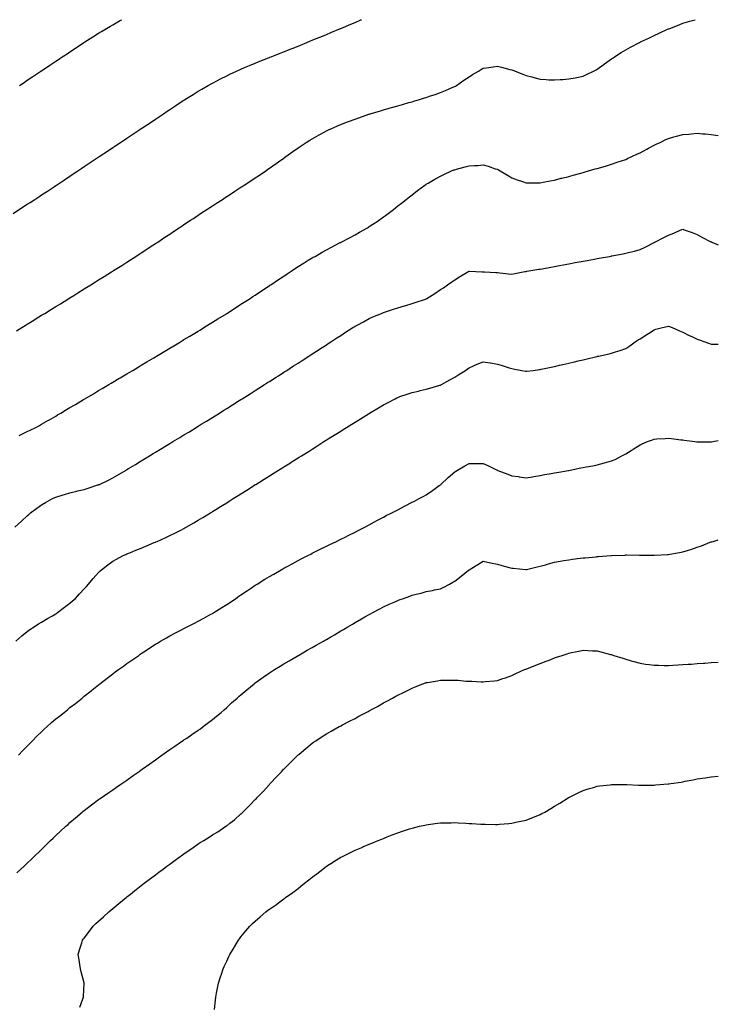
# Model space of a CAD drawing. Units: inches. Extents: x 989603 to 992243, y 7313738 to 7316378.
# Drawn here: x 991753 to 992243, y 7315687 to 7316378 of the extents above; entities that cross this region are included whole.
import ezdxf

# ---------------------------------------------------------------- set-up
doc = ezdxf.new("R2010")
doc.units = ezdxf.units.IN
doc.header["$MEASUREMENT"] = 0
doc.layers.add('Contour_98967313', color=7, linetype='Continuous', true_color=0x9f73a1)

msp = doc.modelspace()

# ---------------------------------------------------------------- linework, layer by layer
at = {"layer": 'Contour_98967313'}
for points in [[(991748.17, 7316242.04, 3216), (991754.09, 7316245.88, 3216), (991758.05, 7316248.45, 3216), (991760.15, 7316249.82, 3216), (991763.35, 7316251.92, 3216), (991766.18, 7316253.78, 3216), (991768.05, 7316255.01, 3216), (991772.21, 7316257.76, 3216), (991777.17, 7316261.05, 3216), (991778.05, 7316261.62, 3216), (991778.23, 7316261.74, 3216), (991778.5, 7316261.92, 3216), (991784.23, 7316265.73, 3216), (991788.05, 7316268.27, 3216), (991790.25, 7316269.73, 3216), (991793.57, 7316271.92, 3216), (991796.25, 7316273.72, 3216), (991798.05, 7316274.92, 3216), (991802.24, 7316277.73, 3216), (991807.09, 7316280.96, 3216), (991808.05, 7316281.6, 3216), (991808.25, 7316281.73, 3216), (991808.53, 7316281.92, 3216), (991814.25, 7316285.72, 3216), (991818.05, 7316288.26, 3216), (991820.26, 7316289.71, 3216), (991823.57, 7316291.92, 3216), (991826.25, 7316293.72, 3216), (991828.05, 7316294.91, 3216), (991832.26, 7316297.72, 3216), (991837.02, 7316300.89, 3216), (991838.05, 7316301.58, 3216), (991838.26, 7316301.71, 3216), (991838.57, 7316301.92, 3216), (991844.25, 7316305.71, 3216), (991848.05, 7316308.24, 3216), (991850.26, 7316309.71, 3216), (991853.57, 7316311.92, 3216), (991856.25, 7316313.72, 3216), (991858.05, 7316314.91, 3216), (991862.27, 7316317.71, 3216), (991866.86, 7316320.73, 3216), (991868.05, 7316321.52, 3216), (991868.29, 7316321.68, 3216), (991868.67, 7316321.92, 3216), (991874.43, 7316325.55, 3216), (991878.05, 7316327.77, 3216), (991880.65, 7316329.32, 3216), (991885.11, 7316331.92, 3216), (991887, 7316332.98, 3216), (991888.05, 7316333.56, 3216), (991891.45, 7316335.32, 3216), (991893.55, 7316336.42, 3216), (991898.05, 7316338.71, 3216), (991900.22, 7316339.75, 3216), (991904.93, 7316341.92, 3216), (991907.07, 7316342.9, 3216), (991908.05, 7316343.33, 3216), (991910.47, 7316344.34, 3216), (991914.09, 7316345.88, 3216), (991918.05, 7316347.53, 3216), (991921.17, 7316348.8, 3216), (991927.33, 7316351.2, 3216), (991928.05, 7316351.49, 3216), (991928.36, 7316351.61, 3216), (991929.18, 7316351.92, 3216), (991935.51, 7316354.46, 3216), (991938.05, 7316355.47, 3216), (991942.66, 7316357.31, 3216), (991943.96, 7316357.83, 3216), (991948.05, 7316359.48, 3216), (991949.8, 7316360.18, 3216), (991954.16, 7316361.92, 3216), (991956.92, 7316363.06, 3216), (991958.05, 7316363.53, 3216), (991960.82, 7316364.69, 3216), (991963.97, 7316366.01, 3216), (991968.05, 7316367.7, 3216), (991971.03, 7316368.94, 3216), (991977.95, 7316371.82, 3216), (991978.05, 7316371.86, 3216), (991978.09, 7316371.88, 3216), (991978.19, 7316371.92, 3216), (991985.11, 7316374.85, 3216), (991988.05, 7316376.09, 3216), (991992.15, 7316377.82, 3216), (991992.58, 7316378, 3216)], [(991750.4, 7316159.57, 3215), (991754.2, 7316161.92, 3215), (991756.58, 7316163.39, 3215), (991758.05, 7316164.31, 3215), (991762.75, 7316167.22, 3215), (991764.36, 7316168.22, 3215), (991768.05, 7316170.53, 3215), (991768.91, 7316171.06, 3215), (991770.29, 7316171.92, 3215), (991775.08, 7316174.88, 3215), (991778.05, 7316176.71, 3215), (991781.27, 7316178.7, 3215), (991786.48, 7316181.92, 3215), (991787.44, 7316182.53, 3215), (991788.05, 7316182.9, 3215), (991790.63, 7316184.5, 3215), (991793.62, 7316186.35, 3215), (991798.05, 7316189.1, 3215), (991799.79, 7316190.18, 3215), (991802.57, 7316191.92, 3215), (991805.95, 7316194.02, 3215), (991808.05, 7316195.34, 3215), (991812.09, 7316197.88, 3215), (991817.18, 7316201.05, 3215), (991818.05, 7316201.59, 3215), (991818.26, 7316201.72, 3215), (991818.58, 7316201.92, 3215), (991824.37, 7316205.6, 3215), (991828.05, 7316207.94, 3215), (991830.48, 7316209.49, 3215), (991834.28, 7316211.92, 3215), (991836.57, 7316213.4, 3215), (991838.05, 7316214.36, 3215), (991842.63, 7316217.34, 3215), (991845.09, 7316218.96, 3215), (991848.05, 7316220.9, 3215), (991848.67, 7316221.31, 3215), (991849.59, 7316221.92, 3215), (991854.69, 7316225.28, 3215), (991858.05, 7316227.52, 3215), (991860.7, 7316229.27, 3215), (991864.66, 7316231.92, 3215), (991866.7, 7316233.27, 3215), (991868.05, 7316234.18, 3215), (991872.72, 7316237.25, 3215), (991874.72, 7316238.59, 3215), (991878.05, 7316240.81, 3215), (991878.72, 7316241.25, 3215), (991879.74, 7316241.92, 3215), (991884.75, 7316245.22, 3215), (991888.05, 7316247.39, 3215), (991890.78, 7316249.18, 3215), (991894.97, 7316251.92, 3215), (991896.83, 7316253.14, 3215), (991898.05, 7316253.93, 3215), (991902.9, 7316257.06, 3215), (991903.73, 7316257.6, 3215), (991908.05, 7316260.42, 3215), (991908.96, 7316261.01, 3215), (991910.36, 7316261.92, 3215), (991915.02, 7316264.95, 3215), (991918.05, 7316266.95, 3215), (991921.03, 7316268.94, 3215), (991925.39, 7316271.92, 3215), (991926.98, 7316273, 3215), (991928.05, 7316273.75, 3215), (991932.84, 7316277.14, 3215), (991934.38, 7316278.25, 3215), (991938.05, 7316280.88, 3215), (991938.66, 7316281.32, 3215), (991939.48, 7316281.92, 3215), (991944.49, 7316285.48, 3215), (991948.05, 7316287.96, 3215), (991950.38, 7316289.59, 3215), (991953.85, 7316291.92, 3215), (991956.45, 7316293.52, 3215), (991958.05, 7316294.45, 3215), (991962.84, 7316297.14, 3215), (991963.74, 7316297.61, 3215), (991968.05, 7316299.91, 3215), (991969.38, 7316300.6, 3215), (991972.15, 7316301.92, 3215), (991976.26, 7316303.71, 3215), (991978.05, 7316304.43, 3215), (991982.16, 7316306.03, 3215), (991983.43, 7316306.54, 3215), (991988.05, 7316308.26, 3215), (991990.73, 7316309.24, 3215), (991997.74, 7316311.61, 3215), (991998.05, 7316311.72, 3215), (991998.2, 7316311.77, 3215), (991998.69, 7316311.92, 3215), (992005.85, 7316314.12, 3215), (992008.05, 7316314.76, 3215), (992012.01, 7316315.88, 3215), (992013.62, 7316316.35, 3215), (992018.05, 7316317.6, 3215), (992021.43, 7316318.54, 3215), (992025.91, 7316319.78, 3215), (992028.05, 7316320.38, 3215), (992029.25, 7316320.72, 3215), (992033.36, 7316321.92, 3215), (992036.9, 7316323.07, 3215), (992038.05, 7316323.45, 3215), (992040.38, 7316324.25, 3215), (992044.38, 7316325.59, 3215), (992048.05, 7316326.89, 3215), (992051.65, 7316328.31, 3215), (992056.72, 7316330.6, 3215), (992058.05, 7316331.16, 3215), (992058.52, 7316331.45, 3215), (992059.26, 7316331.92, 3215), (992064.49, 7316335.48, 3215), (992068.05, 7316337.98, 3215), (992070.5, 7316339.47, 3215), (992074.6, 7316341.92, 3215), (992076.79, 7316343.17, 3215), (992078.05, 7316343.88, 3215), (992080.34, 7316344.21, 3215), (992084.96, 7316345.01, 3215), (992088.05, 7316345.44, 3215), (992090.85, 7316344.72, 3215), (992096.82, 7316343.15, 3215), (992098.05, 7316342.83, 3215), (992098.7, 7316342.57, 3215), (992100.33, 7316341.92, 3215), (992105.9, 7316339.77, 3215), (992108.05, 7316338.94, 3215), (992112.14, 7316337.83, 3215), (992113.59, 7316337.46, 3215), (992118.05, 7316336.21, 3215), (992122.13, 7316336, 3215), (992124.07, 7316335.9, 3215), (992128.05, 7316335.68, 3215), (992132.1, 7316335.98, 3215), (992133.87, 7316336.1, 3215), (992138.05, 7316336.4, 3215), (992142.66, 7316337.31, 3215), (992143.67, 7316337.54, 3215), (992148.05, 7316338.45, 3215), (992150.47, 7316339.5, 3215), (992155.43, 7316341.92, 3215), (992157.19, 7316342.78, 3215), (992158.05, 7316343.22, 3215), (992162.98, 7316346.85, 3215), (992163.06, 7316346.91, 3215), (992168.05, 7316350.45, 3215), (992168.89, 7316351.08, 3215), (992170.11, 7316351.92, 3215), (992174.94, 7316355.03, 3215), (992178.05, 7316356.87, 3215), (992181.33, 7316358.64, 3215), (992187.62, 7316361.92, 3215), (992187.9, 7316362.07, 3215), (992188.05, 7316362.15, 3215), (992188.49, 7316362.36, 3215), (992194.68, 7316365.29, 3215), (992198.05, 7316366.98, 3215), (992201.49, 7316368.48, 3215), (992207.4, 7316371.27, 3215), (992208.05, 7316371.56, 3215), (992208.31, 7316371.66, 3215), (992208.97, 7316371.92, 3215), (992215.46, 7316374.5, 3215), (992218.05, 7316375.57, 3215), (992223.02, 7316376.95, 3215), (992223.1, 7316376.97, 3215), (992226.75, 7316378, 3215)], [(991752.65, 7316331.92, 3217), (991755.93, 7316334.04, 3217), (991758.05, 7316335.48, 3217), (991761.94, 7316338.03, 3217), (991767.65, 7316341.92, 3217), (991767.89, 7316342.08, 3217), (991768.05, 7316342.18, 3217), (991768.81, 7316342.69, 3217), (991773.94, 7316346.03, 3217), (991778.05, 7316348.83, 3217), (991779.91, 7316350.06, 3217), (991782.66, 7316351.92, 3217), (991785.96, 7316354.01, 3217), (991788.05, 7316355.43, 3217), (991791.99, 7316357.99, 3217), (991797.78, 7316361.92, 3217), (991797.94, 7316362.03, 3217), (991798.05, 7316362.1, 3217), (991798.54, 7316362.4, 3217), (991804.09, 7316365.89, 3217), (991808.05, 7316368.44, 3217), (991810.21, 7316369.76, 3217), (991813.74, 7316371.92, 3217), (991816.46, 7316373.51, 3217), (991818.05, 7316374.47, 3217), (991822.84, 7316377.12, 3217), (991823.74, 7316377.61, 3217), (991824.44, 7316378, 3217)], [(991752.28, 7316086.15, 3214), (991753.33, 7316086.64, 3214), (991758.05, 7316088.91, 3214), (991760.09, 7316089.88, 3214), (991764.11, 7316091.92, 3214), (991766.66, 7316093.31, 3214), (991768.05, 7316094.09, 3214), (991773.03, 7316096.94, 3214), (991773.13, 7316097, 3214), (991778.05, 7316099.87, 3214), (991779.34, 7316100.63, 3214), (991781.54, 7316101.92, 3214), (991785.63, 7316104.34, 3214), (991788.05, 7316105.77, 3214), (991791.92, 7316108.06, 3214), (991797.48, 7316111.35, 3214), (991798.05, 7316111.69, 3214), (991798.44, 7316111.92, 3214), (991804.45, 7316115.53, 3214), (991808.05, 7316117.66, 3214), (991810.72, 7316119.25, 3214), (991815.23, 7316121.92, 3214), (991816.99, 7316122.98, 3214), (991818.05, 7316123.61, 3214), (991822.22, 7316126.09, 3214), (991823.26, 7316126.71, 3214), (991828.05, 7316129.54, 3214), (991829.54, 7316130.43, 3214), (991832.06, 7316131.92, 3214), (991835.8, 7316134.17, 3214), (991838.05, 7316135.5, 3214), (991842.05, 7316137.91, 3214), (991846.87, 7316140.74, 3214), (991848.05, 7316141.44, 3214), (991848.86, 7316141.92, 3214), (991854.57, 7316145.4, 3214), (991858.05, 7316147.46, 3214), (991860.83, 7316149.14, 3214), (991865.51, 7316151.92, 3214), (991867.08, 7316152.89, 3214), (991868.05, 7316153.46, 3214), (991872.03, 7316155.9, 3214), (991873.29, 7316156.68, 3214), (991878.05, 7316159.51, 3214), (991879.54, 7316160.43, 3214), (991882.02, 7316161.92, 3214), (991885.74, 7316164.23, 3214), (991888.05, 7316165.64, 3214), (991891.91, 7316168.06, 3214), (991897.79, 7316171.66, 3214), (991898.05, 7316171.82, 3214), (991898.21, 7316171.92, 3214), (991904.17, 7316175.79, 3214), (991908.05, 7316178.25, 3214), (991910.27, 7316179.71, 3214), (991913.74, 7316181.92, 3214), (991916.33, 7316183.64, 3214), (991918.05, 7316184.74, 3214), (991922.35, 7316187.62, 3214), (991926.44, 7316190.3, 3214), (991928.05, 7316191.37, 3214), (991928.38, 7316191.59, 3214), (991928.87, 7316191.92, 3214), (991934.33, 7316195.64, 3214), (991938.05, 7316198.09, 3214), (991940.34, 7316199.63, 3214), (991943.85, 7316201.92, 3214), (991946.36, 7316203.61, 3214), (991948.05, 7316204.69, 3214), (991952.49, 7316207.48, 3214), (991955.28, 7316209.15, 3214), (991958.05, 7316210.82, 3214), (991958.74, 7316211.23, 3214), (991959.98, 7316211.92, 3214), (991965.07, 7316214.9, 3214), (991968.05, 7316216.59, 3214), (991971.55, 7316218.42, 3214), (991977.67, 7316221.54, 3214), (991978.05, 7316221.73, 3214), (991978.45, 7316221.92, 3214), (991984.72, 7316225.25, 3214), (991988.05, 7316227.08, 3214), (991991.19, 7316228.78, 3214), (991996.73, 7316231.92, 3214), (991997.54, 7316232.43, 3214), (991998.05, 7316232.77, 3214), (992000.62, 7316234.49, 3214), (992003.55, 7316236.43, 3214), (992008.05, 7316239.58, 3214), (992009.41, 7316240.56, 3214), (992011.25, 7316241.92, 3214), (992015.07, 7316244.9, 3214), (992018.05, 7316247.27, 3214), (992020.65, 7316249.32, 3214), (992023.87, 7316251.92, 3214), (992026.22, 7316253.75, 3214), (992028.05, 7316255.16, 3214), (992031.91, 7316258.07, 3214), (992037.1, 7316261.92, 3214), (992037.68, 7316262.29, 3214), (992038.05, 7316262.52, 3214), (992039.46, 7316263.33, 3214), (992043.97, 7316266, 3214), (992048.05, 7316268.18, 3214), (992050.5, 7316269.46, 3214), (992055.78, 7316271.92, 3214), (992057.43, 7316272.54, 3214), (992058.05, 7316272.74, 3214), (992059.17, 7316273.05, 3214), (992065.29, 7316274.68, 3214), (992068.05, 7316275.46, 3214), (992071.86, 7316275.72, 3214), (992074.19, 7316275.78, 3214), (992078.05, 7316276.07, 3214), (992081.4, 7316275.26, 3214), (992086.52, 7316273.45, 3214), (992088.05, 7316273.01, 3214), (992088.73, 7316272.61, 3214), (992089.87, 7316271.92, 3214), (992094.99, 7316268.86, 3214), (992098.05, 7316267.11, 3214), (992101.81, 7316265.68, 3214), (992105.55, 7316264.42, 3214), (992108.05, 7316263.53, 3214), (992109.61, 7316263.48, 3214), (992116.39, 7316263.58, 3214), (992118.05, 7316263.54, 3214), (992120.05, 7316263.92, 3214), (992125.05, 7316264.92, 3214), (992128.05, 7316265.46, 3214), (992132.84, 7316266.7, 3214), (992133.18, 7316266.79, 3214), (992138.05, 7316268.05, 3214), (992141.1, 7316268.88, 3214), (992146.53, 7316270.39, 3214), (992148.05, 7316270.82, 3214), (992148.91, 7316271.06, 3214), (992151.91, 7316271.92, 3214), (992156.69, 7316273.27, 3214), (992158.05, 7316273.66, 3214), (992160.48, 7316274.35, 3214), (992164.49, 7316275.48, 3214), (992168.05, 7316276.51, 3214), (992172.07, 7316277.9, 3214), (992175.05, 7316278.93, 3214), (992178.05, 7316279.96, 3214), (992179.37, 7316280.6, 3214), (992182.21, 7316281.92, 3214), (992186.18, 7316283.79, 3214), (992188.05, 7316284.63, 3214), (992192.77, 7316287.2, 3214), (992193.91, 7316287.78, 3214), (992198.05, 7316289.93, 3214), (992199.36, 7316290.61, 3214), (992202.14, 7316291.92, 3214), (992206.11, 7316293.86, 3214), (992208.05, 7316294.66, 3214), (992211.83, 7316295.7, 3214), (992213.71, 7316296.25, 3214), (992218.05, 7316297.39, 3214), (992222.21, 7316297.76, 3214), (992224.09, 7316297.96, 3214), (992228.05, 7316298.32, 3214), (992232.01, 7316297.96, 3214), (992234, 7316297.87, 3214), (992238.05, 7316297.46, 3214), (992242.86, 7316296.73, 3214), (992243, 7316296.7, 3214)], [(991749.32, 7316021.92, 3213), (991753.91, 7316026.06, 3213), (991758.05, 7316029.85, 3213), (991759.15, 7316030.81, 3213), (991760.41, 7316031.92, 3213), (991764.74, 7316035.23, 3213), (991768.05, 7316037.6, 3213), (991770.75, 7316039.22, 3213), (991775.82, 7316041.92, 3213), (991777.35, 7316042.62, 3213), (991778.05, 7316042.9, 3213), (991779.46, 7316043.32, 3213), (991784.93, 7316045.04, 3213), (991788.05, 7316045.96, 3213), (991792.85, 7316047.12, 3213), (991793.39, 7316047.26, 3213), (991798.05, 7316048.41, 3213), (991800.77, 7316049.2, 3213), (991807.65, 7316051.52, 3213), (991808.05, 7316051.65, 3213), (991808.25, 7316051.72, 3213), (991808.69, 7316051.92, 3213), (991815.03, 7316054.94, 3213), (991818.05, 7316056.51, 3213), (991821.5, 7316058.47, 3213), (991827.38, 7316061.92, 3213), (991827.8, 7316062.17, 3213), (991828.05, 7316062.33, 3213), (991829.07, 7316062.94, 3213), (991834.04, 7316065.93, 3213), (991838.05, 7316068.37, 3213), (991840.26, 7316069.72, 3213), (991843.86, 7316071.92, 3213), (991846.47, 7316073.51, 3213), (991848.05, 7316074.47, 3213), (991852.67, 7316077.3, 3213), (991854.6, 7316078.48, 3213), (991858.05, 7316080.56, 3213), (991858.89, 7316081.08, 3213), (991860.28, 7316081.92, 3213), (991865.11, 7316084.85, 3213), (991868.05, 7316086.65, 3213), (991871.33, 7316088.64, 3213), (991876.7, 7316091.92, 3213), (991877.54, 7316092.43, 3213), (991878.05, 7316092.75, 3213), (991880.19, 7316094.06, 3213), (991883.73, 7316096.24, 3213), (991888.05, 7316098.9, 3213), (991889.91, 7316100.06, 3213), (991892.88, 7316101.92, 3213), (991896.06, 7316103.91, 3213), (991898.05, 7316105.15, 3213), (991902.2, 7316107.77, 3213), (991906.79, 7316110.66, 3213), (991908.05, 7316111.45, 3213), (991908.33, 7316111.63, 3213), (991908.79, 7316111.92, 3213), (991914.46, 7316115.51, 3213), (991918.05, 7316117.77, 3213), (991920.58, 7316119.39, 3213), (991924.53, 7316121.92, 3213), (991926.67, 7316123.3, 3213), (991928.05, 7316124.17, 3213), (991932.78, 7316127.19, 3213), (991934.3, 7316128.17, 3213), (991938.05, 7316130.57, 3213), (991938.88, 7316131.09, 3213), (991940.17, 7316131.92, 3213), (991944.97, 7316135, 3213), (991948.05, 7316136.97, 3213), (991951.07, 7316138.9, 3213), (991955.75, 7316141.92, 3213), (991957.14, 7316142.82, 3213), (991958.05, 7316143.41, 3213), (991962.27, 7316146.14, 3213), (991963.22, 7316146.75, 3213), (991968.05, 7316149.9, 3213), (991969.27, 7316150.69, 3213), (991971.15, 7316151.92, 3213), (991975.32, 7316154.66, 3213), (991978.05, 7316156.46, 3213), (991981.37, 7316158.6, 3213), (991986.59, 7316161.92, 3213), (991987.48, 7316162.49, 3213), (991988.05, 7316162.83, 3213), (991990.06, 7316163.93, 3213), (991993.9, 7316166.08, 3213), (991998.05, 7316168.26, 3213), (992000.58, 7316169.4, 3213), (992006.72, 7316171.92, 3213), (992007.67, 7316172.3, 3213), (992008.05, 7316172.44, 3213), (992008.83, 7316172.7, 3213), (992015.14, 7316174.83, 3213), (992018.05, 7316175.78, 3213), (992022.74, 7316177.24, 3213), (992023.65, 7316177.52, 3213), (992028.05, 7316178.87, 3213), (992030.36, 7316179.6, 3213), (992037.53, 7316181.92, 3213), (992037.92, 7316182.05, 3213), (992038.05, 7316182.1, 3213), (992038.53, 7316182.4, 3213), (992044.08, 7316185.89, 3213), (992048.05, 7316188.54, 3213), (992050.05, 7316189.92, 3213), (992052.99, 7316191.92, 3213), (992055.95, 7316194.02, 3213), (992058.05, 7316195.47, 3213), (992062.01, 7316197.96, 3213), (992067.14, 7316201.01, 3213), (992068.05, 7316201.56, 3213), (992068.43, 7316201.54, 3213), (992077.29, 7316201.16, 3213), (992078.05, 7316201.13, 3213), (992078.91, 7316201.07, 3213), (992086.79, 7316200.66, 3213), (992088.05, 7316200.56, 3213), (992089.59, 7316200.38, 3213), (992095.83, 7316199.71, 3213), (992098.05, 7316199.45, 3213), (992100.13, 7316199.84, 3213), (992107.34, 7316201.21, 3213), (992108.05, 7316201.35, 3213), (992108.54, 7316201.44, 3213), (992111.35, 7316201.92, 3213), (992117.11, 7316202.86, 3213), (992118.05, 7316203, 3213), (992119.39, 7316203.26, 3213), (992125.56, 7316204.41, 3213), (992128.05, 7316204.87, 3213), (992131.66, 7316205.53, 3213), (992134.02, 7316205.95, 3213), (992138.05, 7316206.7, 3213), (992142.45, 7316207.52, 3213), (992143.92, 7316207.79, 3213), (992148.05, 7316208.55, 3213), (992150.91, 7316209.06, 3213), (992156.17, 7316210.04, 3213), (992158.05, 7316210.39, 3213), (992159.36, 7316210.62, 3213), (992166.53, 7316211.92, 3213), (992167.82, 7316212.15, 3213), (992168.05, 7316212.2, 3213), (992168.39, 7316212.27, 3213), (992176.24, 7316213.73, 3213), (992178.05, 7316214.11, 3213), (992180.98, 7316214.85, 3213), (992184.29, 7316215.67, 3213), (992188.05, 7316216.65, 3213), (992191.58, 7316218.39, 3213), (992197.58, 7316221.45, 3213), (992198.05, 7316221.69, 3213), (992198.21, 7316221.76, 3213), (992198.55, 7316221.92, 3213), (992204.87, 7316225.1, 3213), (992208.05, 7316226.85, 3213), (992211.74, 7316228.23, 3213), (992216.32, 7316230.19, 3213), (992218.05, 7316230.89, 3213), (992219.66, 7316230.3, 3213), (992224.71, 7316228.58, 3213), (992228.05, 7316227.3, 3213), (992231.55, 7316225.42, 3213), (992237.75, 7316222.22, 3213), (992238.05, 7316222.06, 3213), (992238.15, 7316222.02, 3213), (992238.39, 7316221.92, 3213), (992243, 7316220.09, 3213)], [(991749.95, 7315941.92, 3212), (991754.34, 7315945.63, 3212), (991758.05, 7315948.6, 3212), (991759.97, 7315949.99, 3212), (991762.96, 7315951.92, 3212), (991766.03, 7315953.95, 3212), (991768.05, 7315955.15, 3212), (991772.22, 7315957.75, 3212), (991775.86, 7315959.73, 3212), (991778.05, 7315960.97, 3212), (991778.59, 7315961.38, 3212), (991779.32, 7315961.92, 3212), (991784.26, 7315965.71, 3212), (991788.05, 7315968.45, 3212), (991789.86, 7315970.11, 3212), (991791.8, 7315971.92, 3212), (991794.83, 7315975.14, 3212), (991798.05, 7315978.51, 3212), (991799.67, 7315980.3, 3212), (991801.14, 7315981.92, 3212), (991804.24, 7315985.73, 3212), (991808.05, 7315990.02, 3212), (991809.05, 7315990.92, 3212), (991810.23, 7315991.92, 3212), (991814.53, 7315995.43, 3212), (991818.05, 7315997.92, 3212), (991820.6, 7315999.37, 3212), (991825.39, 7316001.92, 3212), (991827.21, 7316002.76, 3212), (991828.05, 7316003.13, 3212), (991830.09, 7316003.96, 3212), (991834.29, 7316005.68, 3212), (991838.05, 7316007.23, 3212), (991841.36, 7316008.61, 3212), (991847.23, 7316011.1, 3212), (991848.05, 7316011.44, 3212), (991848.38, 7316011.59, 3212), (991849.11, 7316011.92, 3212), (991855.31, 7316014.67, 3212), (991858.05, 7316015.97, 3212), (991862.03, 7316017.93, 3212), (991866.23, 7316020.1, 3212), (991868.05, 7316021.02, 3212), (991868.64, 7316021.33, 3212), (991869.67, 7316021.92, 3212), (991875.01, 7316024.96, 3212), (991878.05, 7316026.74, 3212), (991881.3, 7316028.67, 3212), (991886.65, 7316031.92, 3212), (991887.52, 7316032.45, 3212), (991888.05, 7316032.78, 3212), (991890.32, 7316034.19, 3212), (991893.68, 7316036.28, 3212), (991898.05, 7316039.01, 3212), (991899.84, 7316040.13, 3212), (991902.63, 7316041.92, 3212), (991905.95, 7316044.02, 3212), (991908.05, 7316045.35, 3212), (991912.08, 7316047.88, 3212), (991917.5, 7316051.37, 3212), (991918.05, 7316051.72, 3212), (991918.18, 7316051.8, 3212), (991918.37, 7316051.92, 3212), (991924.36, 7316055.61, 3212), (991928.05, 7316057.93, 3212), (991930.52, 7316059.44, 3212), (991934.44, 7316061.92, 3212), (991936.66, 7316063.3, 3212), (991938.05, 7316064.19, 3212), (991942.84, 7316067.13, 3212), (991943.99, 7316067.85, 3212), (991948.05, 7316070.44, 3212), (991948.97, 7316071, 3212), (991950.42, 7316071.92, 3212), (991955.15, 7316074.82, 3212), (991958.05, 7316076.66, 3212), (991961.29, 7316078.68, 3212), (991966.25, 7316081.92, 3212), (991967.36, 7316082.62, 3212), (991968.05, 7316083.07, 3212), (991971.06, 7316084.93, 3212), (991973.53, 7316086.44, 3212), (991978.05, 7316089.35, 3212), (991979.65, 7316090.32, 3212), (991982.14, 7316091.92, 3212), (991985.81, 7316094.16, 3212), (991988.05, 7316095.59, 3212), (991992.01, 7316097.95, 3212), (991997.62, 7316101.49, 3212), (991998.05, 7316101.75, 3212), (991998.16, 7316101.82, 3212), (991998.32, 7316101.92, 3212), (992004.46, 7316105.51, 3212), (992008.05, 7316107.72, 3212), (992010.84, 7316109.13, 3212), (992016.12, 7316111.92, 3212), (992017.4, 7316112.57, 3212), (992018.05, 7316112.93, 3212), (992019.6, 7316113.48, 3212), (992024.74, 7316115.23, 3212), (992028.05, 7316116.44, 3212), (992032.56, 7316117.41, 3212), (992033.81, 7316117.68, 3212), (992038.05, 7316118.61, 3212), (992040.52, 7316119.45, 3212), (992047.53, 7316121.41, 3212), (992048.05, 7316121.56, 3212), (992048.27, 7316121.7, 3212), (992048.7, 7316121.92, 3212), (992054.66, 7316125.3, 3212), (992058.05, 7316127.13, 3212), (992060.95, 7316129.01, 3212), (992065.56, 7316131.92, 3212), (992067.03, 7316132.94, 3212), (992068.05, 7316133.63, 3212), (992071.1, 7316134.97, 3212), (992073.79, 7316136.18, 3212), (992078.05, 7316138, 3212), (992082.82, 7316137.16, 3212), (992083.21, 7316137.08, 3212), (992088.05, 7316136.27, 3212), (992091.36, 7316135.23, 3212), (992096.21, 7316133.75, 3212), (992098.05, 7316133.19, 3212), (992099.13, 7316133, 3212), (992105.11, 7316131.92, 3212), (992107.59, 7316131.46, 3212), (992108.05, 7316131.39, 3212), (992108.54, 7316131.44, 3212), (992113.05, 7316131.92, 3212), (992117.55, 7316132.41, 3212), (992118.05, 7316132.48, 3212), (992118.77, 7316132.64, 3212), (992125.82, 7316134.15, 3212), (992128.05, 7316134.66, 3212), (992131.62, 7316135.49, 3212), (992133.96, 7316136.02, 3212), (992138.05, 7316136.98, 3212), (992142.04, 7316137.93, 3212), (992144.73, 7316138.59, 3212), (992148.05, 7316139.41, 3212), (992150.11, 7316139.86, 3212), (992157.81, 7316141.68, 3212), (992158.05, 7316141.73, 3212), (992158.21, 7316141.76, 3212), (992158.96, 7316141.92, 3212), (992166.45, 7316143.52, 3212), (992168.05, 7316143.87, 3212), (992170.96, 7316144.83, 3212), (992174.13, 7316145.84, 3212), (992178.05, 7316147.16, 3212), (992180.84, 7316149.12, 3212), (992184.7, 7316151.92, 3212), (992186.73, 7316153.24, 3212), (992188.05, 7316154.07, 3212), (992192.82, 7316157.15, 3212), (992194.01, 7316157.87, 3212), (992198.05, 7316160.38, 3212), (992199.24, 7316160.73, 3212), (992203.75, 7316161.92, 3212), (992207.22, 7316162.75, 3212), (992208.05, 7316162.96, 3212), (992208.78, 7316162.66, 3212), (992210.52, 7316161.92, 3212), (992215.78, 7316159.65, 3212), (992218.05, 7316158.77, 3212), (992222.6, 7316156.47, 3212), (992224.35, 7316155.63, 3212), (992228.05, 7316153.81, 3212), (992229.46, 7316153.32, 3212), (992233.46, 7316151.92, 3212), (992236.87, 7316150.74, 3212), (992238.05, 7316150.32, 3212), (992239.71, 7316150.26, 3212), (992243, 7316150.19, 3212)], [(991751.93, 7315861.92, 3211), (991754.95, 7315865.02, 3211), (991758.05, 7315868.17, 3211), (991759.91, 7315870.07, 3211), (991761.72, 7315871.92, 3211), (991764.86, 7315875.11, 3211), (991768.05, 7315878.29, 3211), (991769.92, 7315880.05, 3211), (991772, 7315881.92, 3211), (991775.17, 7315884.8, 3211), (991778.05, 7315887.29, 3211), (991780.64, 7315889.33, 3211), (991783.93, 7315891.92, 3211), (991786.2, 7315893.76, 3211), (991788.05, 7315895.26, 3211), (991791.8, 7315898.17, 3211), (991796.55, 7315901.92, 3211), (991797.38, 7315902.59, 3211), (991798.05, 7315903.15, 3211), (991802.9, 7315907.07, 3211), (991804.5, 7315908.37, 3211), (991808.05, 7315911.26, 3211), (991808.42, 7315911.55, 3211), (991808.9, 7315911.92, 3211), (991814.06, 7315915.92, 3211), (991818.05, 7315919.01, 3211), (991819.74, 7315920.24, 3211), (991822.08, 7315921.92, 3211), (991825.55, 7315924.42, 3211), (991828.05, 7315926.22, 3211), (991831.41, 7315928.56, 3211), (991836.24, 7315931.92, 3211), (991837.32, 7315932.66, 3211), (991838.05, 7315933.15, 3211), (991841.63, 7315935.51, 3211), (991843.33, 7315936.63, 3211), (991848.05, 7315939.67, 3211), (991849.43, 7315940.55, 3211), (991851.67, 7315941.92, 3211), (991855.7, 7315944.27, 3211), (991858.05, 7315945.58, 3211), (991862.17, 7315947.8, 3211), (991865.79, 7315949.66, 3211), (991868.05, 7315950.84, 3211), (991868.76, 7315951.21, 3211), (991870.18, 7315951.92, 3211), (991875.37, 7315954.6, 3211), (991878.05, 7315955.96, 3211), (991881.91, 7315958.07, 3211), (991886.89, 7315960.76, 3211), (991888.05, 7315961.39, 3211), (991888.38, 7315961.58, 3211), (991888.95, 7315961.92, 3211), (991894.55, 7315965.42, 3211), (991898.05, 7315967.61, 3211), (991900.63, 7315969.34, 3211), (991904.51, 7315971.92, 3211), (991906.61, 7315973.35, 3211), (991908.05, 7315974.3, 3211), (991912.57, 7315977.4, 3211), (991915.52, 7315979.39, 3211), (991918.05, 7315981.1, 3211), (991918.54, 7315981.43, 3211), (991919.3, 7315981.92, 3211), (991924.7, 7315985.27, 3211), (991928.05, 7315987.26, 3211), (991930.98, 7315988.99, 3211), (991936.13, 7315991.92, 3211), (991937.37, 7315992.61, 3211), (991938.05, 7315992.98, 3211), (991940.35, 7315994.22, 3211), (991943.85, 7315996.12, 3211), (991948.05, 7315998.36, 3211), (991950.37, 7315999.6, 3211), (991954.92, 7316001.92, 3211), (991956.97, 7316003, 3211), (991958.05, 7316003.54, 3211), (991961.27, 7316005.15, 3211), (991963.64, 7316006.33, 3211), (991968.05, 7316008.48, 3211), (991970.35, 7316009.61, 3211), (991975.18, 7316011.92, 3211), (991977.06, 7316012.9, 3211), (991978.05, 7316013.4, 3211), (991981.07, 7316014.94, 3211), (991983.68, 7316016.29, 3211), (991988.05, 7316018.45, 3211), (991990.34, 7316019.63, 3211), (991994.96, 7316021.92, 3211), (991996.97, 7316023.01, 3211), (991998.05, 7316023.59, 3211), (992001.65, 7316025.52, 3211), (992003.47, 7316026.51, 3211), (992008.05, 7316028.92, 3211), (992010.02, 7316029.94, 3211), (992013.91, 7316031.92, 3211), (992016.59, 7316033.38, 3211), (992018.05, 7316034.14, 3211), (992022.7, 7316036.57, 3211), (992023.16, 7316036.81, 3211), (992028.05, 7316039.33, 3211), (992029.77, 7316040.21, 3211), (992033.14, 7316041.92, 3211), (992036.36, 7316043.61, 3211), (992038.05, 7316044.46, 3211), (992042.39, 7316047.58, 3211), (992047.18, 7316051.06, 3211), (992048.05, 7316051.68, 3211), (992048.17, 7316051.8, 3211), (992048.29, 7316051.92, 3211), (992053.35, 7316056.62, 3211), (992058.05, 7316060.76, 3211), (992058.75, 7316061.22, 3211), (992059.93, 7316061.92, 3211), (992065.06, 7316064.91, 3211), (992068.05, 7316066.55, 3211), (992072.64, 7316066.51, 3211), (992073.43, 7316066.53, 3211), (992078.05, 7316066.5, 3211), (992081.19, 7316065.06, 3211), (992087.77, 7316061.92, 3211), (992087.96, 7316061.83, 3211), (992088.05, 7316061.79, 3211), (992088.26, 7316061.71, 3211), (992095.24, 7316059.1, 3211), (992098.05, 7316058, 3211), (992102.66, 7316057.31, 3211), (992103.35, 7316057.23, 3211), (992108.05, 7316056.51, 3211), (992112.68, 7316057.29, 3211), (992113.58, 7316057.45, 3211), (992118.05, 7316058.2, 3211), (992121.22, 7316058.74, 3211), (992125.65, 7316059.52, 3211), (992128.05, 7316059.94, 3211), (992129.74, 7316060.23, 3211), (992137.82, 7316061.68, 3211), (992138.05, 7316061.72, 3211), (992138.22, 7316061.75, 3211), (992139.12, 7316061.92, 3211), (992146.58, 7316063.39, 3211), (992148.05, 7316063.69, 3211), (992150.27, 7316064.13, 3211), (992154.94, 7316065.02, 3211), (992158.05, 7316065.64, 3211), (992163.02, 7316066.95, 3211), (992163.1, 7316066.97, 3211), (992168.05, 7316068.36, 3211), (992170.52, 7316069.45, 3211), (992175.37, 7316071.92, 3211), (992177.14, 7316072.82, 3211), (992178.05, 7316073.31, 3211), (992181.92, 7316075.78, 3211), (992183.29, 7316076.68, 3211), (992188.05, 7316079.64, 3211), (992189.58, 7316080.39, 3211), (992193.26, 7316081.92, 3211), (992196.77, 7316083.2, 3211), (992198.05, 7316083.6, 3211), (992199.87, 7316083.74, 3211), (992205.78, 7316084.19, 3211), (992208.05, 7316084.37, 3211), (992210.24, 7316084.11, 3211), (992216.7, 7316083.27, 3211), (992218.05, 7316083.11, 3211), (992219.12, 7316083, 3211), (992226.63, 7316081.92, 3211), (992227.86, 7316081.74, 3211), (992228.05, 7316081.71, 3211), (992228.27, 7316081.7, 3211), (992237.83, 7316081.7, 3211), (992238.05, 7316081.69, 3211), (992238.25, 7316081.72, 3211), (992239.18, 7316081.92, 3211), (992243, 7316082.72, 3211)], [(991750.72, 7315779.25, 3210), (991753.61, 7315781.92, 3210), (991755.9, 7315784.07, 3210), (991758.05, 7315786.09, 3210), (991761.02, 7315788.95, 3210), (991764.09, 7315791.92, 3210), (991766.11, 7315793.87, 3210), (991768.05, 7315795.77, 3210), (991771.19, 7315798.78, 3210), (991774.45, 7315801.92, 3210), (991776.28, 7315803.69, 3210), (991778.05, 7315805.38, 3210), (991781.47, 7315808.51, 3210), (991785.15, 7315811.92, 3210), (991786.65, 7315813.32, 3210), (991788.05, 7315814.63, 3210), (991791.99, 7315817.98, 3210), (991796.6, 7315821.92, 3210), (991797.39, 7315822.58, 3210), (991798.05, 7315823.13, 3210), (991803.05, 7315826.92, 3210), (991808.05, 7315830.67, 3210), (991808.78, 7315831.19, 3210), (991809.83, 7315831.92, 3210), (991814.68, 7315835.29, 3210), (991818.05, 7315837.61, 3210), (991820.61, 7315839.36, 3210), (991824.36, 7315841.92, 3210), (991826.56, 7315843.41, 3210), (991828.05, 7315844.43, 3210), (991832.45, 7315847.52, 3210), (991836.61, 7315850.48, 3210), (991838.05, 7315851.51, 3210), (991838.63, 7315851.92, 3210), (991844.11, 7315855.86, 3210), (991848.05, 7315858.69, 3210), (991849.93, 7315860.04, 3210), (991852.54, 7315861.92, 3210), (991855.78, 7315864.19, 3210), (991858.05, 7315865.78, 3210), (991861.7, 7315868.27, 3210), (991867.09, 7315871.92, 3210), (991867.67, 7315872.3, 3210), (991868.05, 7315872.56, 3210), (991870.02, 7315873.9, 3210), (991873.64, 7315876.33, 3210), (991878.05, 7315879.32, 3210), (991879.55, 7315880.42, 3210), (991881.58, 7315881.92, 3210), (991885.28, 7315884.69, 3210), (991888.05, 7315886.81, 3210), (991890.81, 7315889.15, 3210), (991894.05, 7315891.92, 3210), (991896.2, 7315893.76, 3210), (991898.05, 7315895.32, 3210), (991901.49, 7315898.48, 3210), (991905.32, 7315901.92, 3210), (991906.77, 7315903.2, 3210), (991908.05, 7315904.26, 3210), (991912.17, 7315907.8, 3210), (991917.2, 7315911.92, 3210), (991917.68, 7315912.29, 3210), (991918.05, 7315912.56, 3210), (991920.32, 7315914.19, 3210), (991923.49, 7315916.49, 3210), (991928.05, 7315919.62, 3210), (991929.44, 7315920.54, 3210), (991931.6, 7315921.92, 3210), (991935.57, 7315924.4, 3210), (991938.05, 7315925.9, 3210), (991941.85, 7315928.12, 3210), (991947.56, 7315931.43, 3210), (991948.05, 7315931.71, 3210), (991948.18, 7315931.79, 3210), (991948.41, 7315931.92, 3210), (991954.53, 7315935.44, 3210), (991958.05, 7315937.45, 3210), (991960.89, 7315939.07, 3210), (991965.95, 7315941.92, 3210), (991967.27, 7315942.7, 3210), (991968.05, 7315943.15, 3210), (991971.04, 7315944.9, 3210), (991973.57, 7315946.4, 3210), (991978.05, 7315949.01, 3210), (991979.89, 7315950.08, 3210), (991983.06, 7315951.92, 3210), (991986.18, 7315953.79, 3210), (991988.05, 7315954.89, 3210), (991992.51, 7315957.46, 3210), (991995, 7315958.88, 3210), (991998.05, 7315960.62, 3210), (991998.89, 7315961.08, 3210), (992000.48, 7315961.92, 3210), (992005.41, 7315964.56, 3210), (992008.05, 7315965.94, 3210), (992012.14, 7315967.82, 3210), (992015.46, 7315969.34, 3210), (992018.05, 7315970.51, 3210), (992019.11, 7315970.86, 3210), (992022.16, 7315971.92, 3210), (992026.53, 7315973.45, 3210), (992028.05, 7315974.04, 3210), (992030.92, 7315974.79, 3210), (992034.39, 7315975.58, 3210), (992038.05, 7315976.64, 3210), (992042.53, 7315977.44, 3210), (992043.91, 7315977.78, 3210), (992048.05, 7315978.6, 3210), (992050.32, 7315979.65, 3210), (992054.43, 7315981.92, 3210), (992056.78, 7315983.18, 3210), (992058.05, 7315984.01, 3210), (992062.56, 7315987.4, 3210), (992067.81, 7315991.68, 3210), (992068.05, 7315991.87, 3210), (992068.12, 7315991.92, 3210), (992074.2, 7315995.77, 3210), (992078.05, 7315997.94, 3210), (992083.02, 7315996.89, 3210), (992083.09, 7315996.88, 3210), (992088.05, 7315995.97, 3210), (992091.13, 7315995, 3210), (992096.31, 7315993.66, 3210), (992098.05, 7315993.16, 3210), (992099.14, 7315993.02, 3210), (992107.82, 7315992.15, 3210), (992108.05, 7315992.13, 3210), (992108.31, 7315992.18, 3210), (992115.9, 7315994.07, 3210), (992118.05, 7315994.52, 3210), (992121.62, 7315995.5, 3210), (992123.8, 7315996.17, 3210), (992128.05, 7315997.23, 3210), (992131.98, 7315997.99, 3210), (992134.51, 7315998.38, 3210), (992138.05, 7315999.02, 3210), (992140.6, 7315999.38, 3210), (992146.13, 7316000, 3210), (992148.05, 7316000.25, 3210), (992149.57, 7316000.39, 3210), (992157.23, 7316001.1, 3210), (992158.05, 7316001.18, 3210), (992158.75, 7316001.22, 3210), (992167.89, 7316001.92, 3210), (992168.04, 7316001.93, 3210), (992168.06, 7316001.93, 3210), (992177.65, 7316002.33, 3210), (992178.05, 7316002.35, 3210), (992178.49, 7316002.35, 3210), (992187.75, 7316002.23, 3210), (992188.05, 7316002.23, 3210), (992188.37, 7316002.24, 3210), (992197.87, 7316002.1, 3210), (992198.05, 7316002.11, 3210), (992198.26, 7316002.13, 3210), (992207.37, 7316002.6, 3210), (992208.05, 7316002.67, 3210), (992209, 7316002.87, 3210), (992215.84, 7316004.13, 3210), (992218.05, 7316004.63, 3210), (992221.97, 7316005.84, 3210), (992223.66, 7316006.31, 3210), (992228.05, 7316007.79, 3210), (992231.13, 7316008.84, 3210), (992237.4, 7316011.27, 3210), (992238.05, 7316011.5, 3210), (992238.38, 7316011.59, 3210), (992239.44, 7316011.92, 3210), (992243, 7316012.87, 3210)], [(991794.85, 7315685.12, 3209), (991797.01, 7315690.88, 3209), (991797.42, 7315691.92, 3209), (991797.47, 7315692.49, 3209), (991797.92, 7315701.79, 3209), (991797.93, 7315701.92, 3209), (991797.9, 7315702.07, 3209), (991795.83, 7315709.7, 3209), (991795.39, 7315711.92, 3209), (991794.91, 7315715.06, 3209), (991794.44, 7315718.3, 3209), (991793.89, 7315721.92, 3209), (991794.81, 7315725.16, 3209), (991796.28, 7315730.16, 3209), (991796.79, 7315731.92, 3209), (991797.35, 7315732.63, 3209), (991798.05, 7315733.53, 3209), (991801.68, 7315738.29, 3209), (991804.41, 7315741.92, 3209), (991806.28, 7315743.69, 3209), (991808.05, 7315745.33, 3209), (991811.49, 7315748.49, 3209), (991815.26, 7315751.92, 3209), (991816.79, 7315753.18, 3209), (991818.05, 7315754.22, 3209), (991822.27, 7315757.7, 3209), (991827.4, 7315761.92, 3209), (991827.76, 7315762.21, 3209), (991828.05, 7315762.44, 3209), (991830.55, 7315764.42, 3209), (991833.34, 7315766.63, 3209), (991838.05, 7315770.35, 3209), (991838.93, 7315771.04, 3209), (991840.05, 7315771.92, 3209), (991844.6, 7315775.37, 3209), (991848.05, 7315777.95, 3209), (991850.33, 7315779.65, 3209), (991853.37, 7315781.92, 3209), (991856.08, 7315783.9, 3209), (991858.05, 7315785.34, 3209), (991861.85, 7315788.12, 3209), (991867.08, 7315791.92, 3209), (991867.64, 7315792.33, 3209), (991868.05, 7315792.62, 3209), (991870.35, 7315794.23, 3209), (991873.53, 7315796.44, 3209), (991878.05, 7315799.55, 3209), (991879.51, 7315800.46, 3209), (991881.87, 7315801.92, 3209), (991885.67, 7315804.31, 3209), (991888.05, 7315805.85, 3209), (991891.8, 7315808.17, 3209), (991897.39, 7315811.92, 3209), (991897.79, 7315812.18, 3209), (991898.05, 7315812.38, 3209), (991900.25, 7315814.12, 3209), (991903.39, 7315816.57, 3209), (991908.05, 7315820.58, 3209), (991908.74, 7315821.23, 3209), (991909.4, 7315821.92, 3209), (991913.76, 7315826.2, 3209), (991918.05, 7315830.65, 3209), (991918.67, 7315831.3, 3209), (991919.21, 7315831.92, 3209), (991923.54, 7315836.44, 3209), (991928.05, 7315841.32, 3209), (991928.34, 7315841.63, 3209), (991928.6, 7315841.92, 3209), (991933.18, 7315846.79, 3209), (991936.38, 7315850.26, 3209), (991937.92, 7315851.92, 3209), (991937.98, 7315851.98, 3209), (991938.05, 7315852.05, 3209), (991942.97, 7315857, 3209), (991947.91, 7315861.92, 3209), (991948.05, 7315862.05, 3209), (991948.78, 7315862.65, 3209), (991953.45, 7315866.52, 3209), (991958.05, 7315870.27, 3209), (991959.03, 7315870.94, 3209), (991960.45, 7315871.92, 3209), (991965.06, 7315874.91, 3209), (991968.05, 7315876.87, 3209), (991971.3, 7315878.67, 3209), (991976.97, 7315881.92, 3209), (991977.67, 7315882.3, 3209), (991978.05, 7315882.52, 3209), (991979.27, 7315883.14, 3209), (991984.3, 7315885.67, 3209), (991988.05, 7315887.69, 3209), (991990.85, 7315889.12, 3209), (991995.99, 7315891.92, 3209), (991997.35, 7315892.62, 3209), (991998.05, 7315893.02, 3209), (992000.46, 7315894.33, 3209), (992003.85, 7315896.12, 3209), (992008.05, 7315898.51, 3209), (992010.29, 7315899.68, 3209), (992014.27, 7315901.92, 3209), (992016.76, 7315903.21, 3209), (992018.05, 7315903.94, 3209), (992021.97, 7315905.84, 3209), (992023.44, 7315906.52, 3209), (992028.05, 7315908.92, 3209), (992030.26, 7315909.71, 3209), (992035.68, 7315911.92, 3209), (992037.44, 7315912.53, 3209), (992038.05, 7315912.75, 3209), (992039.04, 7315912.91, 3209), (992045.96, 7315914.01, 3209), (992048.05, 7315914.39, 3209), (992050.57, 7315914.44, 3209), (992055.55, 7315914.42, 3209), (992058.05, 7315914.48, 3209), (992060.52, 7315914.39, 3209), (992066.08, 7315913.89, 3209), (992068.05, 7315913.8, 3209), (992069.94, 7315913.81, 3209), (992076.63, 7315913.34, 3209), (992078.05, 7315913.35, 3209), (992079.68, 7315913.56, 3209), (992085.96, 7315914.01, 3209), (992088.05, 7315914.33, 3209), (992091.68, 7315915.55, 3209), (992093.73, 7315916.24, 3209), (992098.05, 7315917.73, 3209), (992100.8, 7315919.17, 3209), (992106.97, 7315921.92, 3209), (992107.77, 7315922.2, 3209), (992108.05, 7315922.29, 3209), (992108.64, 7315922.51, 3209), (992114.95, 7315925.01, 3209), (992118.05, 7315926.09, 3209), (992122.21, 7315927.76, 3209), (992124.98, 7315928.86, 3209), (992128.05, 7315930.07, 3209), (992129.44, 7315930.53, 3209), (992133.49, 7315931.92, 3209), (992136.94, 7315933.03, 3209), (992138.05, 7315933.47, 3209), (992140, 7315933.87, 3209), (992145.11, 7315934.85, 3209), (992148.05, 7315935.49, 3209), (992151.46, 7315935.32, 3209), (992154.83, 7315935.14, 3209), (992158.05, 7315934.98, 3209), (992160.46, 7315934.33, 3209), (992167.36, 7315932.62, 3209), (992168.05, 7315932.44, 3209), (992168.44, 7315932.31, 3209), (992169.59, 7315931.92, 3209), (992175.96, 7315929.83, 3209), (992178.05, 7315929.17, 3209), (992181.87, 7315928.11, 3209), (992183.7, 7315927.57, 3209), (992188.05, 7315926.4, 3209), (992191.97, 7315925.84, 3209), (992194.45, 7315925.52, 3209), (992198.05, 7315925.02, 3209), (992201.07, 7315924.94, 3209), (992205.07, 7315924.9, 3209), (992208.05, 7315924.83, 3209), (992211.12, 7315924.99, 3209), (992214.75, 7315925.22, 3209), (992218.05, 7315925.39, 3209), (992221.78, 7315925.66, 3209), (992224.12, 7315925.84, 3209), (992228.05, 7315926.12, 3209), (992232.54, 7315926.41, 3209), (992233.5, 7315926.47, 3209), (992238.05, 7315926.78, 3209), (992242.96, 7315927.01, 3209), (992243, 7315927.01, 3209)], [(991889.51, 7315683.38, 3208), (991890.08, 7315689.89, 3208), (991890.37, 7315691.92, 3208), (991890.91, 7315694.78, 3208), (991891.58, 7315698.39, 3208), (991892.22, 7315701.92, 3208), (991893.69, 7315706.28, 3208), (991894.26, 7315708.13, 3208), (991895.46, 7315711.92, 3208), (991896.32, 7315713.64, 3208), (991898.05, 7315717.32, 3208), (991899.51, 7315720.46, 3208), (991900.14, 7315721.92, 3208), (991903.16, 7315726.82, 3208), (991903.45, 7315727.32, 3208), (991906.18, 7315731.92, 3208), (991907.01, 7315732.96, 3208), (991908.05, 7315734.31, 3208), (991911.45, 7315738.53, 3208), (991914.19, 7315741.92, 3208), (991916.18, 7315743.79, 3208), (991918.05, 7315745.47, 3208), (991921.5, 7315748.47, 3208), (991925.47, 7315751.92, 3208), (991926.99, 7315752.98, 3208), (991928.05, 7315753.71, 3208), (991932.85, 7315757.12, 3208), (991934.36, 7315758.23, 3208), (991938.05, 7315760.95, 3208), (991938.61, 7315761.36, 3208), (991939.31, 7315761.92, 3208), (991944.48, 7315765.49, 3208), (991948.05, 7315768.36, 3208), (991950.11, 7315769.86, 3208), (991952.67, 7315771.92, 3208), (991955.72, 7315774.26, 3208), (991958.05, 7315776.27, 3208), (991961.33, 7315778.64, 3208), (991965.52, 7315781.92, 3208), (991966.94, 7315783.04, 3208), (991968.05, 7315783.96, 3208), (991972.99, 7315786.98, 3208), (991973.31, 7315787.18, 3208), (991978.05, 7315790.2, 3208), (991979.21, 7315790.75, 3208), (991981.58, 7315791.92, 3208), (991985.91, 7315794.06, 3208), (991988.05, 7315795.16, 3208), (991992.83, 7315797.14, 3208), (991993.62, 7315797.49, 3208), (991998.05, 7315799.38, 3208), (991999.86, 7315800.11, 3208), (992004.27, 7315801.92, 3208), (992006.95, 7315803.02, 3208), (992008.05, 7315803.48, 3208), (992010.61, 7315804.48, 3208), (992014.13, 7315805.84, 3208), (992018.05, 7315807.42, 3208), (992021.46, 7315808.51, 3208), (992026.24, 7315810.11, 3208), (992028.05, 7315810.7, 3208), (992029.05, 7315810.92, 3208), (992033.22, 7315811.92, 3208), (992037.12, 7315812.85, 3208), (992038.05, 7315813.07, 3208), (992039.38, 7315813.25, 3208), (992045.92, 7315814.04, 3208), (992048.05, 7315814.32, 3208), (992050.51, 7315814.38, 3208), (992055.49, 7315814.47, 3208), (992058.05, 7315814.52, 3208), (992060.51, 7315814.38, 3208), (992065.86, 7315814.1, 3208), (992068.05, 7315813.98, 3208), (992069.98, 7315813.85, 3208), (992076.47, 7315813.5, 3208), (992078.05, 7315813.4, 3208), (992079.51, 7315813.37, 3208), (992086.65, 7315813.32, 3208), (992088.05, 7315813.3, 3208), (992089.55, 7315813.42, 3208), (992095.95, 7315814.02, 3208), (992098.05, 7315814.21, 3208), (992100.96, 7315814.83, 3208), (992104.43, 7315815.55, 3208), (992108.05, 7315816.34, 3208), (992112.11, 7315817.86, 3208), (992115.28, 7315819.15, 3208), (992118.05, 7315820.24, 3208), (992119.16, 7315820.81, 3208), (992121.17, 7315821.92, 3208), (992125.52, 7315824.45, 3208), (992128.05, 7315825.97, 3208), (992131.73, 7315828.24, 3208), (992137.71, 7315831.92, 3208), (992137.92, 7315832.05, 3208), (992138.05, 7315832.13, 3208), (992138.47, 7315832.34, 3208), (992144.59, 7315835.38, 3208), (992148.05, 7315837.01, 3208), (992151.78, 7315838.18, 3208), (992155.31, 7315839.18, 3208), (992158.05, 7315839.99, 3208), (992159.73, 7315840.24, 3208), (992167.19, 7315841.06, 3208), (992168.05, 7315841.18, 3208), (992168.77, 7315841.2, 3208), (992177.29, 7315841.16, 3208), (992178.05, 7315841.18, 3208), (992178.79, 7315841.17, 3208), (992187.02, 7315840.89, 3208), (992188.05, 7315840.88, 3208), (992198.05, 7315840.88, 3208), (992199.03, 7315840.95, 3208), (992207.77, 7315841.64, 3208), (992208.05, 7315841.66, 3208), (992208.28, 7315841.69, 3208), (992209.77, 7315841.92, 3208), (992216.97, 7315843, 3208), (992218.05, 7315843.18, 3208), (992219.63, 7315843.51, 3208), (992225.38, 7315844.59, 3208), (992228.05, 7315845.15, 3208), (992231.9, 7315845.77, 3208), (992233.91, 7315846.06, 3208), (992238.05, 7315846.75, 3208), (992242.95, 7315847.02, 3208), (992243, 7315847.02, 3208)]]:
    msp.add_polyline3d(points, dxfattribs=at)

doc.saveas('drawing.dxf')
